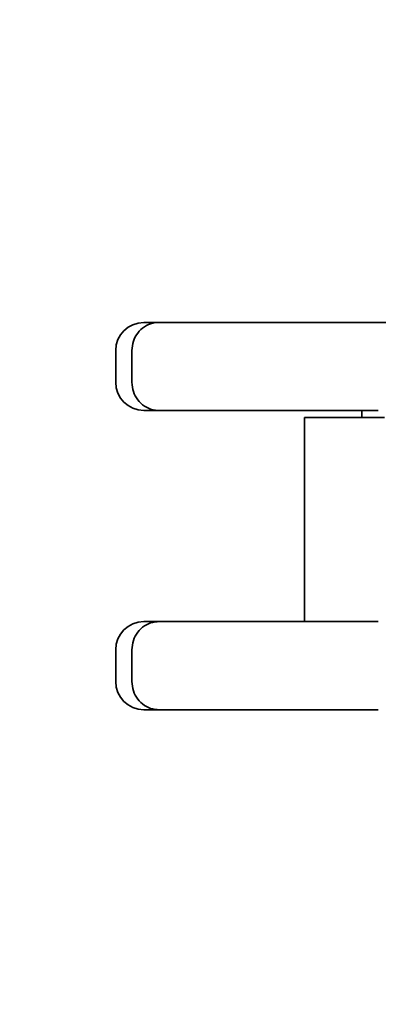
# Model space of a CAD drawing. Units: millimetres. Extents: x 20 to 203, y 5 to 287.
# Drawn here: x 98 to 102, y 88 to 99 of the extents above; entities that cross this region are included whole.
import ezdxf

# ---------------------------------------------------------------- set-up
doc = ezdxf.new("R2010")
doc.units = ezdxf.units.MM
for name, color, linetype in [('Default', 7, 'Continuous'), ('DV1_0', 7, 'Continuous'), ('DV1_TRAZOS', 7, 'Continuous')]:
    doc.layers.add(name, color=color, linetype=linetype)

# ---------------------------------------------------------------- blocks, each defined once
blk = doc.blocks.new('SE6')
at = {"color": 7, "linetype": 'Continuous', "lineweight": 35}
for p, q in [((99.619, 95.637), (99.623, 95.637)), ((99.623, 95.637), (99.642, 95.637)), ((99.642, 95.637), (99.676, 95.637)), ((99.676, 95.637), (99.724, 95.637)), ((99.724, 95.637), (99.788, 95.637)), ((100.983, 95.637), (101.05, 95.637)), ((101.05, 95.637), (101.11, 95.637)), ((101.11, 95.637), (101.161, 95.637)), ((101.161, 95.637), (101.204, 95.637)), ((101.204, 95.637), (101.239, 95.637)), ((101.239, 95.637), (101.266, 95.637)), ((101.266, 95.637), (101.284, 95.637)), ((101.284, 95.637), (101.294, 95.637)), ((101.546, 95.637), (101.557, 95.637)), ((101.557, 95.637), (101.584, 95.637)), ((101.584, 95.637), (101.625, 95.637)), ((101.625, 95.637), (101.681, 95.637)), ((101.681, 95.637), (101.751, 95.637)), ((101.751, 95.637), (101.833, 95.637)), ((101.833, 95.637), (101.927, 95.637)), ((101.927, 95.637), (102.032, 95.637)), ((102.032, 95.637), (102.154, 95.637)), ((102.154, 95.637), (102.283, 95.637)), ((102.283, 95.637), (102.418, 95.637)), ((99.623, 94.637), (99.619, 94.637)), ((99.642, 94.637), (99.623, 94.637)), ((99.676, 94.637), (99.642, 94.637)), ((99.724, 94.637), (99.676, 94.637)), ((99.788, 94.637), (99.724, 94.637)), ((101.05, 94.637), (100.983, 94.637)), ((101.11, 94.637), (101.05, 94.637)), ((101.161, 94.637), (101.11, 94.637)), ((101.204, 94.637), (101.161, 94.637)), ((101.239, 94.637), (101.204, 94.637)), ((101.266, 94.637), (101.239, 94.637)), ((101.284, 94.637), (101.266, 94.637)), ((101.294, 94.637), (101.284, 94.637)), ((101.443, 94.557), (101.45, 94.557)), ((101.45, 94.557), (101.471, 94.557)), ((101.471, 94.557), (101.506, 94.557)), ((101.506, 94.557), (101.554, 94.557)), ((101.557, 94.637), (101.546, 94.637)), ((101.554, 94.557), (101.615, 94.557)), ((101.584, 94.637), (101.557, 94.637)), ((101.625, 94.637), (101.584, 94.637)), ((101.615, 94.557), (101.689, 94.557)), ((101.681, 94.637), (101.625, 94.637)), ((101.751, 94.637), (101.681, 94.637)), ((101.689, 94.557), (101.775, 94.557)), ((101.833, 94.637), (101.751, 94.637)), ((101.775, 94.557), (101.872, 94.557)), ((101.927, 94.637), (101.833, 94.637)), ((101.872, 94.557), (101.98, 94.557)), ((102.032, 94.637), (101.927, 94.637)), ((101.98, 94.557), (102.096, 94.557)), ((102.154, 94.637), (102.032, 94.637)), ((102.096, 94.557), (102.221, 94.557)), ((102.283, 94.637), (102.154, 94.637)), ((102.221, 94.557), (102.353, 94.557)), ((99.619, 92.237), (99.623, 92.237)), ((99.623, 92.237), (99.642, 92.237)), ((99.642, 92.237), (99.676, 92.237)), ((99.676, 92.237), (99.724, 92.237)), ((99.724, 92.237), (99.788, 92.237)), ((100.983, 92.237), (101.05, 92.237)), ((101.05, 92.237), (101.11, 92.237)), ((101.11, 92.237), (101.161, 92.237)), ((101.161, 92.237), (101.204, 92.237)), ((101.204, 92.237), (101.239, 92.237)), ((101.239, 92.237), (101.266, 92.237)), ((101.266, 92.237), (101.284, 92.237)), ((101.284, 92.237), (101.294, 92.237)), ((101.443, 92.237), (101.45, 92.237)), ((101.45, 92.237), (101.471, 92.237)), ((101.471, 92.237), (101.506, 92.237)), ((101.506, 92.237), (101.554, 92.237)), ((101.554, 92.237), (101.574, 92.237)), ((101.574, 92.237), (101.584, 92.237)), ((101.584, 92.237), (101.625, 92.237)), ((101.625, 92.237), (101.681, 92.237)), ((101.681, 92.237), (101.751, 92.237)), ((101.751, 92.237), (101.833, 92.237)), ((101.833, 92.237), (101.927, 92.237)), ((101.927, 92.237), (102.032, 92.237)), ((102.032, 92.237), (102.154, 92.237)), ((102.154, 92.237), (102.283, 92.237)), ((99.623, 91.237), (99.619, 91.237)), ((99.642, 91.237), (99.623, 91.237)), ((99.676, 91.237), (99.642, 91.237)), ((99.724, 91.237), (99.676, 91.237)), ((99.788, 91.237), (99.724, 91.237)), ((101.05, 91.237), (100.983, 91.237)), ((101.11, 91.237), (101.05, 91.237)), ((101.161, 91.237), (101.11, 91.237)), ((101.204, 91.237), (101.161, 91.237)), ((101.239, 91.237), (101.204, 91.237)), ((101.266, 91.237), (101.239, 91.237)), ((101.284, 91.237), (101.266, 91.237)), ((101.294, 91.237), (101.284, 91.237)), ((101.557, 91.237), (101.546, 91.237)), ((101.584, 91.237), (101.557, 91.237)), ((101.625, 91.237), (101.584, 91.237)), ((101.681, 91.237), (101.625, 91.237)), ((101.751, 91.237), (101.681, 91.237)), ((101.833, 91.237), (101.751, 91.237)), ((101.927, 91.237), (101.833, 91.237)), ((102.032, 91.237), (101.927, 91.237)), ((102.154, 91.237), (102.032, 91.237)), ((102.283, 91.237), (102.154, 91.237))]:
    blk.add_line(p, q, dxfattribs=at)
at = {"layer": 'DV1_0', "color": 7, "linetype": 'Continuous', "lineweight": 35}
for p, q in [((99.788, 95.637), (100.983, 95.637)), ((101.294, 95.637), (101.546, 95.637)), ((99.299, 95.317), (99.299, 94.957)), ((99.483, 94.957), (99.483, 95.317)), ((100.983, 94.637), (99.788, 94.637)), ((101.546, 94.637), (101.294, 94.637)), ((101.443, 94.557), (101.443, 92.237)), ((102.097, 94.637), (102.097, 94.557)), ((99.788, 92.237), (100.983, 92.237)), ((101.294, 92.237), (101.443, 92.237)), ((99.299, 91.917), (99.299, 91.557)), ((99.483, 91.557), (99.483, 91.917)), ((100.983, 91.237), (99.788, 91.237)), ((101.546, 91.237), (101.294, 91.237))]:
    blk.add_line(p, q, dxfattribs=at)
for centre, start, end in [((99.619, 95.317), 90, 180), ((99.619, 94.957), 180, 270), ((99.619, 91.917), 90, 180), ((99.619, 91.557), 180, 270)]:
    blk.add_arc(centre, 0.32, start, end, dxfattribs=at)
for points, knots in [([(99.788, 95.637), (99.787, 95.637), (99.764, 95.637), (99.708, 95.63), (99.623, 95.594), (99.546, 95.521), (99.494, 95.425), (99.487, 95.353), (99.483, 95.317)], [0, 0, 0, 0, 0.006392, 0.141467, 0.35616, 0.570789, 0.785398, 1, 1, 1, 1]), ([(99.483, 94.957), (99.487, 94.921), (99.494, 94.849), (99.546, 94.754), (99.623, 94.681), (99.708, 94.644), (99.764, 94.637), (99.787, 94.637), (99.788, 94.637)], [0, 0, 0, 0, 0.21461, 0.429213, 0.643846, 0.858543, 0.993609, 1, 1, 1, 1]), ([(99.788, 92.237), (99.787, 92.237), (99.764, 92.237), (99.708, 92.23), (99.623, 92.194), (99.546, 92.121), (99.494, 92.025), (99.487, 91.953), (99.483, 91.917)], [0, 0, 0, 0, 0.006392, 0.141459, 0.356151, 0.570785, 0.785391, 1, 1, 1, 1]), ([(99.483, 91.557), (99.487, 91.521), (99.494, 91.449), (99.546, 91.354), (99.623, 91.281), (99.708, 91.244), (99.764, 91.237), (99.787, 91.237), (99.788, 91.237)], [0, 0, 0, 0, 0.214606, 0.429211, 0.643844, 0.858542, 0.993609, 1, 1, 1, 1])]:
    blk.add_open_spline(points, degree=3, knots=knots, dxfattribs=at)
at = {"layer": 'DV1_TRAZOS', "color": 7, "lineweight": 5}
for centre, start, end in [((98.208, 98.335), 90, 180), ((98.208, 88.735), 180, 270)]:
    blk.add_arc(centre, 40, start, end, dxfattribs=at)

msp = doc.modelspace()

# ---------------------------------------------------------------- block references
at = {"layer": 'Default'}
msp.add_blockref('SE6', (0, 0), dxfattribs=at)

doc.saveas('drawing.dxf')
